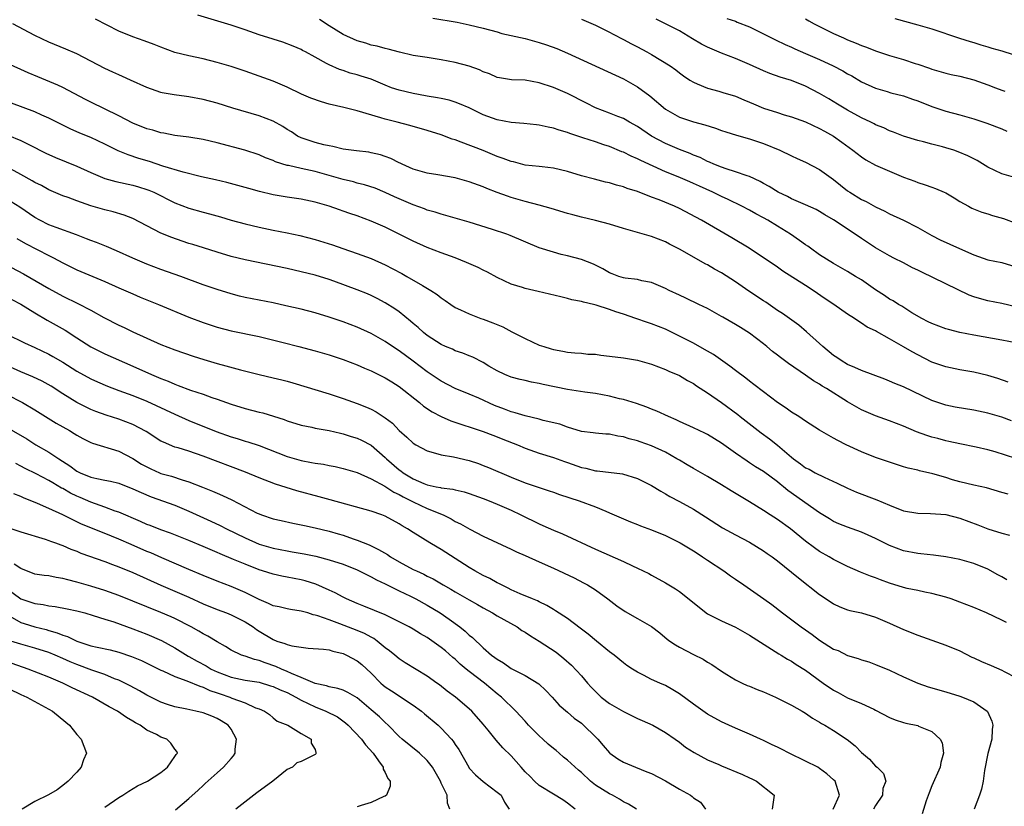
# Model space of a CAD drawing. Units: inches. Extents: x 2586000 to 2589000, y 1539000 to 1542000.
# Drawn here: x 2586409 to 2586549, y 1539623 to 1539736 of the extents above; entities that cross this region are included whole.
import ezdxf

# ---------------------------------------------------------------- set-up
doc = ezdxf.new("R2010")
doc.units = ezdxf.units.IN
doc.header["$MEASUREMENT"] = 0
doc.layers.add('LD25861539_2ft', color=9, linetype='Continuous')

msp = doc.modelspace()

# ---------------------------------------------------------------- linework, layer by layer
at = {"layer": 'LD25861539_2ft'}
for points, elevation in [([(2586551, 1539689.5), (2586549, 1539689.92), (2586545, 1539690.62), (2586543, 1539691), (2586541.4, 1539691.4), (2586541, 1539691.51), (2586539, 1539692.26), (2586538.52, 1539692.52), (2586537.57, 1539693), (2586536.18, 1539693.82), (2586534.73, 1539694.73), (2586534.27, 1539695), (2586533.5, 1539695.5), (2586533, 1539695.76), (2586532.27, 1539696.27), (2586531, 1539697.1), (2586529, 1539698.49), (2586528.14, 1539699), (2586527, 1539699.7), (2586525, 1539700.83), (2586523, 1539702.08), (2586521.69, 1539703), (2586521.3, 1539703.3), (2586521, 1539703.48), (2586520.12, 1539704.12), (2586518.84, 1539705), (2586517, 1539706.16), (2586515.63, 1539707), (2586515, 1539707.36), (2586513.92, 1539707.92), (2586513, 1539708.44), (2586511.92, 1539709), (2586509.95, 1539709.95), (2586509, 1539710.38), (2586507.75, 1539711), (2586505.85, 1539711.85), (2586505, 1539712.25), (2586504.46, 1539712.46), (2586502.82, 1539713.18), (2586501, 1539713.92), (2586497.5, 1539715.5), (2586497, 1539715.77), (2586496.13, 1539716.13), (2586495, 1539716.71), (2586494.78, 1539716.78), (2586493, 1539717.5), (2586492.23, 1539717.77), (2586491, 1539718.17), (2586489.23, 1539718.77), (2586487.37, 1539719.37), (2586487, 1539719.52), (2586485.85, 1539719.85), (2586485, 1539720.15), (2586484.27, 1539720.27), (2586483, 1539720.57), (2586482.6, 1539720.6), (2586480.79, 1539720.79), (2586479, 1539720.92), (2586477, 1539721.3), (2586475, 1539722.05), (2586473, 1539723.04), (2586471.62, 1539723.62), (2586471, 1539723.84), (2586470.11, 1539724.11), (2586469, 1539724.35), (2586468.48, 1539724.48), (2586467, 1539724.71), (2586466.76, 1539724.76), (2586465, 1539725.06), (2586463, 1539725.54), (2586461.91, 1539725.91), (2586461, 1539726.26), (2586459, 1539727.1), (2586457.56, 1539727.56), (2586457, 1539727.76), (2586455.99, 1539727.99), (2586455, 1539728.36), (2586454.49, 1539728.49), (2586453, 1539729.15), (2586452.63, 1539729.37), (2586451, 1539730.25), (2586449.65, 1539731), (2586449.22, 1539731.22), (2586449, 1539731.35), (2586447.85, 1539731.85), (2586446.39, 1539732.39), (2586445, 1539732.81), (2586443, 1539733.46), (2586441, 1539734.17), (2586439, 1539734.84), (2586434.27, 1539736.27)], 7624), ([(2586550.41, 1539678.41), (2586549, 1539678.92), (2586547, 1539679.51), (2586545, 1539679.91), (2586542.35, 1539680.35), (2586541, 1539680.64), (2586540.71, 1539680.71), (2586539, 1539681.31), (2586535, 1539683.23), (2586533.73, 1539683.73), (2586533, 1539684.07), (2586532.33, 1539684.33), (2586529, 1539685.59), (2586528.01, 1539685.99), (2586527, 1539686.45), (2586526.08, 1539687), (2586525.45, 1539687.45), (2586525, 1539687.73), (2586523.46, 1539689), (2586523, 1539689.43), (2586521.11, 1539691.11), (2586520.02, 1539692.02), (2586517.71, 1539693.71), (2586517, 1539694.15), (2586515.31, 1539695.31), (2586515, 1539695.49), (2586512.9, 1539696.9), (2586511, 1539698.23), (2586509, 1539699.51), (2586508.02, 1539700.02), (2586507, 1539700.63), (2586506.75, 1539700.75), (2586503, 1539702.9), (2586501.59, 1539703.59), (2586501, 1539703.91), (2586499, 1539704.7), (2586495, 1539705.85), (2586493, 1539706.45), (2586491, 1539706.96), (2586489, 1539707.42), (2586487.76, 1539707.76), (2586487, 1539707.98), (2586484.7, 1539708.7), (2586483, 1539709.17), (2586481, 1539709.68), (2586479, 1539710.25), (2586478.44, 1539710.44), (2586477, 1539710.96), (2586475.53, 1539711.53), (2586475, 1539711.75), (2586473, 1539712.48), (2586471, 1539713.04), (2586468.5, 1539713.5), (2586467, 1539713.71), (2586465, 1539714.27), (2586463.44, 1539715), (2586463.15, 1539715.15), (2586463, 1539715.2), (2586461.81, 1539715.81), (2586461, 1539716.1), (2586460.32, 1539716.32), (2586459, 1539716.64), (2586458.69, 1539716.69), (2586456.92, 1539716.92), (2586456.16, 1539717), (2586455, 1539717.16), (2586453.51, 1539717.51), (2586453, 1539717.6), (2586452.23, 1539717.77), (2586451, 1539718.1), (2586449, 1539718.76), (2586448.51, 1539719), (2586447.61, 1539719.61), (2586447, 1539719.95), (2586446.39, 1539720.39), (2586445, 1539721.11), (2586443, 1539721.88), (2586439.28, 1539723), (2586437, 1539723.7), (2586435, 1539724.23), (2586433, 1539724.62), (2586432.65, 1539724.65), (2586430.9, 1539724.9), (2586429.18, 1539725.19), (2586429, 1539725.23), (2586427, 1539725.93), (2586424.65, 1539727), (2586423.51, 1539727.51), (2586423, 1539727.72), (2586422.13, 1539728.13), (2586421, 1539728.64), (2586419, 1539729.7), (2586417, 1539730.73), (2586415.41, 1539731.41), (2586413, 1539732.41), (2586411, 1539733.36), (2586407.84, 1539735)], 7620), ([(2586549.93, 1539683.93), (2586548.43, 1539684.43), (2586547, 1539684.86), (2586545, 1539685.33), (2586543, 1539685.69), (2586541, 1539686.09), (2586539, 1539686.78), (2586537, 1539687.8), (2586536.23, 1539688.23), (2586535, 1539688.97), (2586533, 1539690.09), (2586531.12, 1539691.12), (2586531, 1539691.21), (2586529.78, 1539691.78), (2586529, 1539692.35), (2586528.58, 1539692.58), (2586527.98, 1539693), (2586527, 1539693.61), (2586525.05, 1539695), (2586523.82, 1539695.82), (2586522.1, 1539697), (2586521, 1539697.71), (2586517.75, 1539699.75), (2586517, 1539700.29), (2586512.94, 1539703), (2586510.49, 1539704.49), (2586506.15, 1539707), (2586503, 1539708.67), (2586502.31, 1539709), (2586500.1, 1539709.9), (2586499, 1539710.31), (2586497, 1539711.1), (2586495.55, 1539711.55), (2586495, 1539711.78), (2586494.02, 1539712.02), (2586493, 1539712.34), (2586492.45, 1539712.45), (2586490.86, 1539712.86), (2586489, 1539713.36), (2586487, 1539713.95), (2586485, 1539714.44), (2586483.39, 1539714.61), (2586483, 1539714.67), (2586481, 1539714.88), (2586479.31, 1539715.31), (2586479, 1539715.36), (2586477.82, 1539715.82), (2586477, 1539716.11), (2586475, 1539716.93), (2586471.85, 1539718.15), (2586471, 1539718.45), (2586470.58, 1539718.58), (2586469, 1539719.18), (2586467, 1539719.82), (2586464.51, 1539720.51), (2586462.7, 1539721), (2586461, 1539721.43), (2586460.37, 1539721.63), (2586457, 1539722.6), (2586455.08, 1539723.08), (2586453, 1539723.57), (2586451.89, 1539723.89), (2586450.4, 1539724.4), (2586449.07, 1539725), (2586447, 1539725.99), (2586445, 1539726.83), (2586443, 1539727.57), (2586441, 1539728.28), (2586439, 1539728.93), (2586437, 1539729.51), (2586435, 1539730), (2586433, 1539730.44), (2586431, 1539730.94), (2586429, 1539731.67), (2586428.05, 1539732.05), (2586426.59, 1539732.59), (2586425, 1539733.15), (2586423, 1539733.97), (2586419.68, 1539735.68)], 7622), ([(2586551, 1539694.65), (2586549, 1539695.15), (2586547, 1539695.53), (2586545.84, 1539695.84), (2586545, 1539696.1), (2586544.34, 1539696.34), (2586537.58, 1539699.58), (2586537, 1539699.89), (2586536.24, 1539700.24), (2586535, 1539700.94), (2586533.61, 1539701.61), (2586533, 1539701.92), (2586531, 1539703.08), (2586529.84, 1539703.84), (2586529, 1539704.42), (2586528.65, 1539704.65), (2586525, 1539707.07), (2586523.77, 1539707.77), (2586523, 1539708.25), (2586522.52, 1539708.52), (2586521, 1539709.2), (2586520.67, 1539709.33), (2586519, 1539710.07), (2586518.41, 1539710.41), (2586517.1, 1539711), (2586515.81, 1539711.81), (2586515, 1539712.24), (2586514.52, 1539712.52), (2586513, 1539713.23), (2586512.67, 1539713.33), (2586511, 1539713.93), (2586509.67, 1539714.33), (2586509, 1539714.57), (2586507.91, 1539715), (2586507.29, 1539715.29), (2586507, 1539715.39), (2586505.94, 1539715.94), (2586505, 1539716.3), (2586504.52, 1539716.52), (2586503, 1539717.1), (2586501.67, 1539717.67), (2586501, 1539717.94), (2586498.99, 1539719), (2586497, 1539720.35), (2586495.85, 1539721), (2586495, 1539721.5), (2586494.21, 1539721.79), (2586493, 1539722.27), (2586491, 1539723.02), (2586489.71, 1539723.71), (2586487, 1539725.09), (2586485, 1539725.95), (2586483, 1539726.62), (2586481, 1539726.97), (2586479.04, 1539727.04), (2586477.31, 1539727.31), (2586477, 1539727.37), (2586475.88, 1539727.88), (2586475, 1539728.18), (2586474.45, 1539728.45), (2586472.97, 1539728.97), (2586471, 1539729.51), (2586469, 1539729.9), (2586467, 1539730.2), (2586465, 1539730.52), (2586463.03, 1539730.97), (2586461.41, 1539731.41), (2586461, 1539731.49), (2586459.85, 1539731.85), (2586459, 1539731.98), (2586458.25, 1539732.25), (2586457, 1539732.58), (2586455, 1539733.51), (2586453, 1539734.73), (2586451.65, 1539735.65)], 7626), ([(2586467.8, 1539735.8), (2586471.26, 1539735.26), (2586473, 1539734.89), (2586475, 1539734.39), (2586477, 1539733.85), (2586477.65, 1539733.65), (2586481, 1539732.9), (2586483, 1539732.36), (2586484.03, 1539732.03), (2586485.49, 1539731.49), (2586487, 1539730.82), (2586495, 1539727.15), (2586497, 1539726.05), (2586498.75, 1539724.75), (2586501, 1539722.86), (2586503, 1539721.68), (2586505, 1539721.03), (2586506.63, 1539720.63), (2586508.14, 1539720.14), (2586509, 1539719.82), (2586509.62, 1539719.62), (2586511.13, 1539719.13), (2586513, 1539718.6), (2586515, 1539717.93), (2586517.33, 1539717), (2586519, 1539716.2), (2586519.8, 1539715.8), (2586521, 1539715.28), (2586523, 1539714.26), (2586525, 1539712.82), (2586527, 1539711.21), (2586527.32, 1539711), (2586529, 1539709.96), (2586529.67, 1539709.67), (2586531, 1539708.9), (2586532.31, 1539708.31), (2586533, 1539707.92), (2586535, 1539707), (2586537, 1539705.99), (2586539, 1539704.85), (2586540.22, 1539704.22), (2586541.59, 1539703.59), (2586542.99, 1539702.99), (2586545, 1539702.08), (2586547, 1539701.38), (2586549, 1539700.97), (2586551, 1539700.36)], 7628), ([(2586489, 1539735.7), (2586491, 1539734.81), (2586493, 1539733.84), (2586493.53, 1539733.53), (2586495, 1539732.79), (2586496.14, 1539732.14), (2586497, 1539731.71), (2586498.34, 1539731), (2586499, 1539730.62), (2586501.68, 1539729), (2586502.46, 1539728.46), (2586503, 1539728.02), (2586503.6, 1539727.6), (2586504.48, 1539727), (2586505, 1539726.68), (2586505.53, 1539726.47), (2586507, 1539725.84), (2586508.6, 1539725.4), (2586509.2, 1539725.2), (2586511, 1539724.68), (2586512.17, 1539724.17), (2586513, 1539723.85), (2586513.59, 1539723.59), (2586515, 1539723), (2586517, 1539722.35), (2586517.95, 1539722.05), (2586519, 1539721.76), (2586521, 1539721.05), (2586523, 1539720.09), (2586523.69, 1539719.69), (2586525, 1539718.97), (2586526.16, 1539718.16), (2586527.73, 1539717), (2586529, 1539716.03), (2586529.61, 1539715.61), (2586531, 1539714.88), (2586533, 1539714), (2586535, 1539713.17), (2586536.58, 1539712.58), (2586537, 1539712.4), (2586538.08, 1539712.07), (2586539, 1539711.72), (2586539.54, 1539711.54), (2586540.77, 1539711), (2586541, 1539710.89), (2586542.2, 1539710.2), (2586543, 1539709.7), (2586544.25, 1539709), (2586544.74, 1539708.74), (2586546.16, 1539708.16), (2586547, 1539707.92), (2586547.69, 1539707.69), (2586549.24, 1539707.24), (2586551, 1539706.59)], 7630), ([(2586551, 1539713.04), (2586549, 1539713.62), (2586547, 1539714.57), (2586545.5, 1539715.5), (2586544.18, 1539716.18), (2586542.78, 1539716.78), (2586542.14, 1539717), (2586541, 1539717.35), (2586540.52, 1539717.48), (2586539, 1539717.86), (2586537.81, 1539718.19), (2586537, 1539718.38), (2586535, 1539718.98), (2586533.56, 1539719.56), (2586533, 1539719.74), (2586532.18, 1539720.18), (2586531, 1539720.63), (2586530.77, 1539720.77), (2586530.32, 1539721), (2586529, 1539721.61), (2586527, 1539722.7), (2586526.49, 1539723), (2586525.57, 1539723.57), (2586524.3, 1539724.3), (2586523, 1539725.08), (2586521, 1539726.12), (2586519, 1539726.91), (2586517.39, 1539727.39), (2586515.91, 1539727.91), (2586515, 1539728.29), (2586513, 1539729.23), (2586511, 1539730.09), (2586509, 1539730.83), (2586507, 1539731.68), (2586506.13, 1539732.13), (2586504.86, 1539732.86), (2586503, 1539734.01), (2586499.68, 1539735.68)], 7632), ([(2586509.78, 1539735.78), (2586511, 1539735.38), (2586511.26, 1539735.26), (2586513, 1539734.59), (2586515, 1539733.61), (2586516.73, 1539732.73), (2586518.07, 1539732.07), (2586519, 1539731.67), (2586519.45, 1539731.45), (2586521, 1539730.79), (2586523, 1539729.91), (2586524.96, 1539729), (2586526.31, 1539728.31), (2586527, 1539727.89), (2586527.58, 1539727.58), (2586529, 1539726.76), (2586531, 1539725.82), (2586532.63, 1539725.37), (2586533.19, 1539725.19), (2586535, 1539724.73), (2586536.26, 1539724.26), (2586537, 1539724.01), (2586539, 1539723.23), (2586541, 1539722.57), (2586543, 1539722.04), (2586545, 1539721.46), (2586546.86, 1539720.86), (2586549, 1539720.06), (2586549.73, 1539719.73)], 7634), ([(2586521, 1539735.73), (2586521.45, 1539735.45), (2586522.25, 1539735), (2586523, 1539734.61), (2586525, 1539733.62), (2586526.39, 1539733), (2586527, 1539732.73), (2586528.24, 1539732.24), (2586529, 1539731.92), (2586529.69, 1539731.69), (2586531, 1539731.16), (2586533, 1539730.5), (2586535, 1539729.91), (2586536.62, 1539729.38), (2586537, 1539729.27), (2586538.69, 1539728.69), (2586539, 1539728.57), (2586541, 1539728), (2586541.8, 1539727.8), (2586543, 1539727.55), (2586545.01, 1539727.01), (2586547, 1539726.32), (2586548.13, 1539725.87), (2586549, 1539725.56), (2586549.43, 1539725.43)], 7636), ([(2586533.75, 1539735.75), (2586537, 1539734.86), (2586539, 1539734.28), (2586542.98, 1539732.98), (2586544.5, 1539732.5), (2586545, 1539732.37), (2586546.03, 1539732.03), (2586547, 1539731.75), (2586547.56, 1539731.55), (2586549, 1539731.14), (2586550.62, 1539730.62)], 7638), ([(2586551, 1539673.03), (2586548.04, 1539673.96), (2586547, 1539674.26), (2586545.35, 1539674.65), (2586543, 1539675.12), (2586541.47, 1539675.47), (2586541, 1539675.55), (2586539.87, 1539675.87), (2586539, 1539676.08), (2586538.31, 1539676.31), (2586536.84, 1539676.84), (2586535, 1539677.62), (2586533, 1539678.39), (2586531, 1539679.11), (2586529.67, 1539679.67), (2586529, 1539679.97), (2586528.33, 1539680.33), (2586527, 1539681.12), (2586523.97, 1539683), (2586523.36, 1539683.36), (2586523, 1539683.61), (2586522.11, 1539684.11), (2586521, 1539684.91), (2586518.57, 1539686.57), (2586518.01, 1539687), (2586517.42, 1539687.42), (2586517, 1539687.77), (2586516.3, 1539688.3), (2586515.46, 1539689), (2586515, 1539689.36), (2586513, 1539690.89), (2586511.69, 1539691.69), (2586511, 1539692.15), (2586509.18, 1539693.18), (2586509, 1539693.3), (2586507, 1539694.4), (2586505.78, 1539695), (2586503.9, 1539695.9), (2586503, 1539696.3), (2586501.52, 1539697), (2586501, 1539697.27), (2586499, 1539698.11), (2586497.62, 1539698.38), (2586497, 1539698.54), (2586495.24, 1539698.76), (2586495, 1539698.81), (2586494.35, 1539699), (2586493.38, 1539699.38), (2586493, 1539699.5), (2586492.07, 1539700.07), (2586490.72, 1539700.72), (2586489, 1539701.42), (2586487, 1539701.94), (2586486.14, 1539702.14), (2586485, 1539702.44), (2586483, 1539703.09), (2586478.82, 1539704.82), (2586478.34, 1539705), (2586476.3, 1539705.7), (2586473, 1539706.73), (2586469.68, 1539707.68), (2586469, 1539707.85), (2586468.15, 1539708.15), (2586467, 1539708.45), (2586466.62, 1539708.62), (2586465, 1539709.19), (2586462.33, 1539710.33), (2586461, 1539710.96), (2586459.56, 1539711.56), (2586458.07, 1539712.07), (2586457, 1539712.31), (2586456.47, 1539712.47), (2586455, 1539712.81), (2586453, 1539713.4), (2586451, 1539713.95), (2586449, 1539714.37), (2586447.21, 1539714.79), (2586447, 1539714.82), (2586445.35, 1539715.35), (2586445, 1539715.52), (2586443.92, 1539715.92), (2586443, 1539716.33), (2586440.98, 1539716.98), (2586437, 1539718.03), (2586435, 1539718.5), (2586433, 1539718.84), (2586431, 1539719.11), (2586429.43, 1539719.43), (2586429, 1539719.48), (2586427.83, 1539719.83), (2586427, 1539720.04), (2586425, 1539720.86), (2586423, 1539721.9), (2586419, 1539723.85), (2586418.24, 1539724.24), (2586415, 1539725.95), (2586414.28, 1539726.28), (2586411.44, 1539727.44), (2586410.04, 1539728.04), (2586407, 1539729.4)], 7618), ([(2586549.92, 1539667.92), (2586549, 1539668.2), (2586546.83, 1539668.83), (2586545, 1539669.22), (2586543, 1539669.71), (2586541.99, 1539669.99), (2586541, 1539670.31), (2586539.16, 1539670.84), (2586537.27, 1539671.27), (2586537, 1539671.35), (2586535.65, 1539671.65), (2586535, 1539671.86), (2586534.12, 1539672.12), (2586531, 1539673.17), (2586529, 1539673.97), (2586526.79, 1539675), (2586525.59, 1539675.59), (2586525, 1539675.94), (2586524.3, 1539676.3), (2586523, 1539677.08), (2586521, 1539678.34), (2586520.03, 1539679), (2586519, 1539679.64), (2586518.21, 1539680.21), (2586517, 1539681.03), (2586515, 1539682.52), (2586513.6, 1539683.6), (2586513, 1539684.04), (2586512.46, 1539684.46), (2586511, 1539685.57), (2586510.2, 1539686.2), (2586507.84, 1539687.84), (2586506.58, 1539688.58), (2586505, 1539689.47), (2586503, 1539690.49), (2586501, 1539691.45), (2586499, 1539692.25), (2586498.42, 1539692.42), (2586496.79, 1539693), (2586495, 1539693.59), (2586493.92, 1539693.92), (2586493, 1539694.26), (2586491.1, 1539694.9), (2586490.72, 1539695), (2586489.3, 1539695.3), (2586489, 1539695.43), (2586487.66, 1539695.66), (2586487, 1539695.85), (2586486.06, 1539696.06), (2586482.85, 1539696.85), (2586481, 1539697.28), (2586480.58, 1539697.42), (2586479, 1539697.9), (2586477, 1539698.82), (2586475.61, 1539699.61), (2586475, 1539699.89), (2586474.28, 1539700.28), (2586472.61, 1539701), (2586471, 1539701.62), (2586469, 1539702.35), (2586467, 1539703.11), (2586465, 1539704), (2586463, 1539705.04), (2586461, 1539706.02), (2586459, 1539706.86), (2586457, 1539707.62), (2586455.96, 1539707.96), (2586455, 1539708.32), (2586454.48, 1539708.48), (2586453.01, 1539709), (2586451, 1539709.58), (2586449, 1539710.01), (2586447, 1539710.3), (2586445, 1539710.63), (2586443.07, 1539711.08), (2586441.52, 1539711.52), (2586439.98, 1539711.98), (2586438.41, 1539712.41), (2586436.79, 1539712.79), (2586434.79, 1539713.21), (2586432.16, 1539713.84), (2586429.28, 1539714.72), (2586427.36, 1539715.36), (2586425.82, 1539715.82), (2586424.31, 1539716.31), (2586422.91, 1539716.91), (2586421.57, 1539717.57), (2586421, 1539717.87), (2586419, 1539718.8), (2586417.43, 1539719.43), (2586416.04, 1539720.04), (2586415, 1539720.55), (2586413, 1539721.58), (2586412.01, 1539721.99), (2586411, 1539722.45), (2586407.68, 1539723.68)], 7616), ([(2586407.16, 1539719.16), (2586409, 1539718.39), (2586410.26, 1539717.74), (2586412.58, 1539716.58), (2586413.94, 1539715.94), (2586417, 1539714.7), (2586419, 1539713.81), (2586420.97, 1539712.97), (2586422.54, 1539712.54), (2586425, 1539712.02), (2586425.79, 1539711.79), (2586427, 1539711.4), (2586427.29, 1539711.29), (2586427.97, 1539711), (2586431, 1539709.51), (2586433, 1539708.72), (2586435, 1539708.15), (2586435.92, 1539707.92), (2586437.49, 1539707.49), (2586439.03, 1539707.03), (2586441, 1539706.47), (2586443, 1539706), (2586445, 1539705.58), (2586447, 1539705.2), (2586448.82, 1539704.82), (2586451, 1539704.25), (2586453.48, 1539703.48), (2586454.98, 1539702.98), (2586457, 1539702.28), (2586459, 1539701.53), (2586461, 1539700.65), (2586462.09, 1539700.09), (2586463.4, 1539699.4), (2586464.11, 1539699), (2586466.32, 1539697.68), (2586467.51, 1539697), (2586468.43, 1539696.43), (2586469, 1539695.94), (2586469.58, 1539695.58), (2586470.37, 1539695), (2586471, 1539694.58), (2586471.76, 1539694.24), (2586473, 1539693.64), (2586474.65, 1539693), (2586475, 1539692.88), (2586476.38, 1539692.38), (2586477.79, 1539691.79), (2586479.1, 1539691.1), (2586479.28, 1539691), (2586481, 1539690.12), (2586483, 1539689.21), (2586483.63, 1539689), (2586484.69, 1539688.69), (2586485, 1539688.57), (2586486.35, 1539688.35), (2586487, 1539688.17), (2586488.08, 1539688.08), (2586489, 1539688.03), (2586489.92, 1539687.92), (2586491, 1539687.89), (2586491.78, 1539687.78), (2586493, 1539687.64), (2586495, 1539687.37), (2586497, 1539687.05), (2586499, 1539686.49), (2586501, 1539685.74), (2586501.5, 1539685.5), (2586503, 1539684.87), (2586504.17, 1539684.17), (2586505, 1539683.7), (2586505.41, 1539683.41), (2586507, 1539682.39), (2586508.99, 1539681.01), (2586511.31, 1539679.31), (2586511.68, 1539679), (2586514.67, 1539676.67), (2586515.85, 1539675.85), (2586517, 1539674.95), (2586519, 1539673.23), (2586519.28, 1539673), (2586520.28, 1539672.28), (2586521, 1539671.72), (2586521.49, 1539671.49), (2586522.38, 1539671), (2586523.63, 1539670.37), (2586525.52, 1539669.52), (2586527, 1539668.8), (2586528.25, 1539668.25), (2586531.15, 1539667.15), (2586533, 1539666.36), (2586535, 1539665.58), (2586537, 1539665.22), (2586538.81, 1539665.19), (2586541, 1539665.02), (2586543, 1539664.53), (2586545.59, 1539663.59), (2586547.01, 1539662.99), (2586549, 1539662.36), (2586550.1, 1539662.1)], 7614), ([(2586549.72, 1539655.72), (2586549, 1539656.14), (2586548.44, 1539656.44), (2586547, 1539657.27), (2586545, 1539658.07), (2586543, 1539658.63), (2586541, 1539659.02), (2586539.25, 1539659.25), (2586537.45, 1539659.45), (2586537, 1539659.48), (2586535, 1539659.87), (2586533, 1539660.62), (2586531, 1539661.61), (2586529.92, 1539662.08), (2586529, 1539662.5), (2586527, 1539663.22), (2586525.73, 1539663.73), (2586525, 1539664.06), (2586524.4, 1539664.41), (2586523, 1539665.29), (2586518.48, 1539668.48), (2586517.84, 1539669), (2586517.36, 1539669.36), (2586517, 1539669.68), (2586515, 1539671.16), (2586513.86, 1539671.86), (2586513, 1539672.43), (2586512.65, 1539672.65), (2586511, 1539673.78), (2586509, 1539675.21), (2586507, 1539676.43), (2586506.62, 1539676.62), (2586505, 1539677.39), (2586503, 1539678.29), (2586502.53, 1539678.53), (2586501.43, 1539679), (2586499.79, 1539679.79), (2586499, 1539680.08), (2586498.36, 1539680.36), (2586496.85, 1539680.85), (2586495, 1539681.43), (2586494.44, 1539681.56), (2586493, 1539681.94), (2586491, 1539682.31), (2586489.49, 1539682.51), (2586487, 1539682.89), (2586483.56, 1539683.56), (2586483, 1539683.73), (2586481.9, 1539683.9), (2586481, 1539684.13), (2586480.29, 1539684.29), (2586479, 1539684.62), (2586478.07, 1539685), (2586477, 1539685.51), (2586475.79, 1539686.21), (2586475, 1539686.7), (2586473.49, 1539687.49), (2586473, 1539687.66), (2586472.07, 1539688.07), (2586471, 1539688.4), (2586470.6, 1539688.6), (2586469.62, 1539689), (2586469, 1539689.28), (2586467, 1539690.58), (2586466.45, 1539691), (2586465.7, 1539691.7), (2586465, 1539692.28), (2586464.62, 1539692.62), (2586463, 1539693.93), (2586462.38, 1539694.38), (2586461, 1539695.25), (2586459.86, 1539695.86), (2586459, 1539696.28), (2586458.49, 1539696.49), (2586457, 1539697.1), (2586453.69, 1539698.31), (2586453, 1539698.55), (2586451, 1539699.17), (2586449, 1539699.66), (2586447, 1539700.1), (2586441, 1539701.36), (2586439, 1539701.85), (2586437, 1539702.44), (2586435.07, 1539703.07), (2586433.55, 1539703.55), (2586433, 1539703.7), (2586432.02, 1539704.02), (2586430.54, 1539704.54), (2586429, 1539705.18), (2586427, 1539706.19), (2586425, 1539707.24), (2586423.74, 1539707.74), (2586422.2, 1539708.2), (2586421, 1539708.48), (2586419, 1539709.05), (2586417, 1539709.76), (2586415.77, 1539710.23), (2586415, 1539710.5), (2586413, 1539711.35), (2586411.94, 1539711.94), (2586411, 1539712.41), (2586410.64, 1539712.64), (2586409, 1539713.55), (2586407, 1539714.61)], 7612), ([(2586549.66, 1539649.66), (2586549, 1539649.98), (2586546.8, 1539651), (2586545, 1539651.77), (2586543, 1539652.55), (2586541.76, 1539653), (2586541, 1539653.25), (2586539, 1539653.8), (2586538.03, 1539653.97), (2586537, 1539654.2), (2586535.49, 1539654.51), (2586535, 1539654.63), (2586533, 1539655.26), (2586531.71, 1539655.71), (2586531, 1539656.01), (2586530.25, 1539656.25), (2586528.83, 1539656.83), (2586527, 1539657.65), (2586525, 1539658.62), (2586524.36, 1539659), (2586523, 1539659.76), (2586522.27, 1539660.27), (2586521, 1539661.25), (2586518.83, 1539663), (2586517, 1539664.32), (2586515.93, 1539665), (2586515, 1539665.62), (2586513, 1539666.85), (2586510.4, 1539668.4), (2586509, 1539669.27), (2586507, 1539670.46), (2586505, 1539671.59), (2586504.12, 1539672.12), (2586503, 1539672.77), (2586502.64, 1539673), (2586501, 1539673.93), (2586499, 1539674.85), (2586497.39, 1539675.39), (2586497, 1539675.54), (2586495.83, 1539675.83), (2586495, 1539676.11), (2586494.21, 1539676.21), (2586493, 1539676.49), (2586492.51, 1539676.51), (2586491, 1539676.64), (2586490.7, 1539676.7), (2586489, 1539676.89), (2586487, 1539677.49), (2586485.91, 1539677.91), (2586483.53, 1539678.47), (2586483, 1539678.63), (2586481, 1539679.09), (2586479.55, 1539679.55), (2586479, 1539679.67), (2586478.05, 1539680.05), (2586476.6, 1539680.6), (2586474.39, 1539681.61), (2586473, 1539682.2), (2586471, 1539682.99), (2586469, 1539684.05), (2586468.44, 1539684.44), (2586467, 1539685.4), (2586465, 1539686.91), (2586463, 1539688.37), (2586462.03, 1539689), (2586461, 1539689.71), (2586459, 1539690.84), (2586457, 1539691.75), (2586455, 1539692.51), (2586453, 1539693.2), (2586451, 1539693.81), (2586449, 1539694.32), (2586446.82, 1539694.82), (2586445, 1539695.21), (2586441, 1539696), (2586440.19, 1539696.19), (2586439, 1539696.5), (2586437, 1539697.11), (2586435, 1539697.81), (2586431.84, 1539699), (2586429, 1539700), (2586427, 1539700.75), (2586425, 1539701.61), (2586422.66, 1539702.66), (2586421.25, 1539703.25), (2586419.82, 1539703.82), (2586419, 1539704.11), (2586418.37, 1539704.37), (2586416.93, 1539704.93), (2586414.04, 1539705.96), (2586413, 1539706.36), (2586411.69, 1539707), (2586411, 1539707.38), (2586408.85, 1539708.85), (2586407, 1539710.02)], 7610), ([(2586408.43, 1539704.42), (2586409.68, 1539703.68), (2586413, 1539701.96), (2586413.65, 1539701.65), (2586415, 1539700.91), (2586417, 1539699.92), (2586421, 1539698.26), (2586423, 1539697.36), (2586425, 1539696.49), (2586426.05, 1539696.05), (2586428.67, 1539695), (2586433, 1539693.18), (2586435, 1539692.41), (2586437, 1539691.75), (2586439, 1539691.23), (2586443, 1539690.41), (2586446.42, 1539689.58), (2586448.68, 1539689), (2586451, 1539688.37), (2586453, 1539687.79), (2586455, 1539687.14), (2586457, 1539686.37), (2586458.07, 1539685.93), (2586459, 1539685.53), (2586461, 1539684.54), (2586461.94, 1539683.94), (2586463, 1539683.28), (2586465.91, 1539681), (2586466.49, 1539680.49), (2586467.69, 1539679.69), (2586469, 1539679), (2586470.38, 1539678.38), (2586475, 1539676.87), (2586476.35, 1539676.35), (2586477, 1539676.12), (2586477.79, 1539675.79), (2586479.87, 1539675), (2586481, 1539674.52), (2586483, 1539673.81), (2586485, 1539673.17), (2586486.59, 1539672.59), (2586487, 1539672.46), (2586489, 1539671.76), (2586489.63, 1539671.63), (2586491, 1539671.28), (2586491.27, 1539671.27), (2586494.85, 1539670.85), (2586497, 1539670.19), (2586499, 1539669.18), (2586500.35, 1539668.35), (2586501, 1539668.01), (2586501.62, 1539667.62), (2586503, 1539666.9), (2586505, 1539665.79), (2586506.73, 1539664.73), (2586509.16, 1539663.16), (2586511, 1539662.14), (2586513, 1539661.1), (2586515, 1539659.87), (2586515.5, 1539659.5), (2586516.25, 1539659), (2586517, 1539658.44), (2586519, 1539656.84), (2586519.99, 1539655.99), (2586523, 1539653.63), (2586523.96, 1539653), (2586525, 1539652.28), (2586525.87, 1539651.87), (2586527, 1539651.44), (2586527.34, 1539651.34), (2586529, 1539651.02), (2586531, 1539650.41), (2586533, 1539649.55), (2586535, 1539648.65), (2586537, 1539647.83), (2586541, 1539646.4), (2586543, 1539645.58), (2586544.72, 1539644.72), (2586545, 1539644.61), (2586546.09, 1539644.09), (2586547.51, 1539643.51), (2586549, 1539642.86), (2586549.35, 1539642.65), (2586551, 1539641.79)], 7608), ([(2586406.76, 1539700.76), (2586409.37, 1539699.37), (2586413, 1539697.28), (2586415, 1539696.17), (2586417.13, 1539695.13), (2586419, 1539694.17), (2586420.85, 1539693.15), (2586423, 1539692.05), (2586423.73, 1539691.73), (2586425, 1539691.1), (2586429, 1539689.3), (2586431, 1539688.51), (2586433.61, 1539687.61), (2586435.13, 1539687.13), (2586437, 1539686.59), (2586438.25, 1539686.25), (2586440.35, 1539685.65), (2586443, 1539684.99), (2586445, 1539684.55), (2586446.25, 1539684.25), (2586447, 1539684.06), (2586447.83, 1539683.83), (2586453, 1539682.23), (2586455, 1539681.57), (2586457, 1539680.86), (2586458.35, 1539680.35), (2586459, 1539680.04), (2586459.7, 1539679.7), (2586461, 1539678.84), (2586462.05, 1539678.05), (2586463, 1539677.04), (2586464.09, 1539676.09), (2586465, 1539675.21), (2586465.36, 1539675), (2586467, 1539674.12), (2586468.19, 1539673.81), (2586469, 1539673.54), (2586470.75, 1539673.25), (2586473, 1539672.73), (2586474.3, 1539672.3), (2586475, 1539672.05), (2586475.75, 1539671.75), (2586479, 1539670.37), (2586481, 1539669.57), (2586483, 1539668.87), (2586484.42, 1539668.42), (2586485, 1539668.21), (2586485.9, 1539667.9), (2586488.69, 1539667), (2586491, 1539666.14), (2586492.5, 1539665.5), (2586493, 1539665.3), (2586496.01, 1539664.01), (2586497, 1539663.63), (2586497.44, 1539663.44), (2586499, 1539662.86), (2586501, 1539662.04), (2586503, 1539661.07), (2586503.12, 1539661), (2586504.28, 1539660.28), (2586505, 1539659.86), (2586505.51, 1539659.51), (2586506.31, 1539659), (2586507, 1539658.53), (2586509.35, 1539657), (2586510.3, 1539656.3), (2586511, 1539655.84), (2586512.17, 1539655), (2586515.02, 1539653), (2586516.2, 1539652.2), (2586517.71, 1539651), (2586520.37, 1539649), (2586521, 1539648.58), (2586521.92, 1539647.92), (2586523, 1539647.1), (2586525, 1539645.85), (2586525.63, 1539645.63), (2586527, 1539644.93), (2586528.5, 1539644.5), (2586529, 1539644.3), (2586530.01, 1539644.01), (2586531, 1539643.66), (2586533, 1539642.86), (2586535, 1539641.91), (2586537, 1539641), (2586538.48, 1539640.48), (2586541, 1539639.76), (2586543, 1539639.14), (2586543.39, 1539639), (2586545, 1539638.33), (2586546.92, 1539637), (2586546.96, 1539636.96), (2586547.59, 1539635.59), (2586547.73, 1539635), (2586547.64, 1539634.36), (2586547.57, 1539633), (2586547, 1539630.96), (2586546.52, 1539628.52), (2586546.34, 1539627), (2586546.12, 1539625.88), (2586545.84, 1539625), (2586545.08, 1539623)], 7606), ([(2586407.72, 1539695.72), (2586409, 1539695.06), (2586411, 1539693.8), (2586412.75, 1539692.75), (2586415.32, 1539691.32), (2586417, 1539690.25), (2586419, 1539688.94), (2586421, 1539687.96), (2586425, 1539686.2), (2586427.67, 1539685), (2586429, 1539684.43), (2586430.04, 1539684.04), (2586431, 1539683.61), (2586431.46, 1539683.46), (2586433.22, 1539682.78), (2586435, 1539682.19), (2586436.27, 1539681.73), (2586437, 1539681.49), (2586439, 1539680.78), (2586441, 1539680.15), (2586443, 1539679.65), (2586443.53, 1539679.53), (2586445.08, 1539679.08), (2586446.59, 1539678.59), (2586447, 1539678.41), (2586449, 1539677.77), (2586450.52, 1539677.48), (2586451, 1539677.36), (2586452.99, 1539677.01), (2586454.62, 1539676.62), (2586455, 1539676.55), (2586456.17, 1539676.17), (2586457, 1539675.93), (2586457.64, 1539675.64), (2586459, 1539674.92), (2586461, 1539673.18), (2586461.17, 1539673), (2586463, 1539671.42), (2586463.25, 1539671.25), (2586463.56, 1539671), (2586465, 1539670.14), (2586466.53, 1539669.47), (2586467, 1539669.29), (2586468.3, 1539669), (2586468.89, 1539668.89), (2586469, 1539668.85), (2586470.64, 1539668.64), (2586471, 1539668.54), (2586472.26, 1539668.26), (2586473, 1539668.02), (2586475, 1539667.34), (2586475.86, 1539667), (2586477, 1539666.53), (2586479, 1539665.64), (2586480.37, 1539665), (2586483, 1539663.7), (2586483.49, 1539663.49), (2586485, 1539662.82), (2586486.3, 1539662.3), (2586491, 1539660.12), (2586495, 1539658.34), (2586496.29, 1539657.71), (2586497, 1539657.4), (2586497.84, 1539657), (2586498.61, 1539656.61), (2586499, 1539656.38), (2586501, 1539655.32), (2586502.45, 1539654.45), (2586503, 1539654.08), (2586505.81, 1539651.81), (2586506.83, 1539651), (2586507, 1539650.89), (2586509, 1539649.88), (2586510.99, 1539648.99), (2586513, 1539647.85), (2586513.5, 1539647.5), (2586516.15, 1539645.85), (2586517.18, 1539645.18), (2586517.5, 1539645), (2586518.42, 1539644.42), (2586519, 1539644.11), (2586519.67, 1539643.67), (2586521, 1539642.85), (2586523.52, 1539641), (2586525, 1539640.01), (2586525.66, 1539639.66), (2586527, 1539638.9), (2586529, 1539638.07), (2586530.73, 1539637.27), (2586531, 1539637.16), (2586533, 1539636.11), (2586533.78, 1539635.78), (2586535, 1539635.38), (2586535.3, 1539635.3), (2586537, 1539634.94), (2586537.12, 1539634.88), (2586539, 1539634.1), (2586540.23, 1539633), (2586540.48, 1539632.48), (2586540.69, 1539631), (2586540.3, 1539629.7), (2586540.2, 1539629), (2586539, 1539626.33), (2586538.63, 1539625.37), (2586538.21, 1539624.21), (2586537.65, 1539622.35)], 7604), ([(2586407, 1539690.74), (2586409.51, 1539689.51), (2586411, 1539688.84), (2586413, 1539687.91), (2586413.59, 1539687.59), (2586415, 1539686.75), (2586417, 1539685.48), (2586419, 1539684.38), (2586419.95, 1539683.95), (2586421.35, 1539683.35), (2586423, 1539682.73), (2586425, 1539682.01), (2586427, 1539681.2), (2586431, 1539679.33), (2586433, 1539678.47), (2586436.9, 1539676.9), (2586439, 1539676.13), (2586439.88, 1539675.88), (2586441, 1539675.51), (2586441.4, 1539675.4), (2586443, 1539674.87), (2586447, 1539673.3), (2586449, 1539672.72), (2586450.47, 1539672.47), (2586451, 1539672.35), (2586452.2, 1539672.2), (2586453, 1539672.03), (2586453.87, 1539671.87), (2586455, 1539671.62), (2586457, 1539671.05), (2586459, 1539670.14), (2586460.94, 1539669.06), (2586462.22, 1539668.22), (2586463, 1539667.89), (2586463.56, 1539667.56), (2586464.7, 1539667), (2586465, 1539666.83), (2586467, 1539665.92), (2586469.29, 1539665), (2586470.42, 1539664.42), (2586471, 1539664.06), (2586471.73, 1539663.73), (2586473.06, 1539662.94), (2586475, 1539661.96), (2586479, 1539660.09), (2586479.72, 1539659.72), (2586481, 1539659.18), (2586483, 1539658.31), (2586485, 1539657.41), (2586487.99, 1539655.99), (2586489.31, 1539655.31), (2586489.89, 1539655), (2586491, 1539654.29), (2586492.8, 1539653), (2586494.04, 1539652.04), (2586495.23, 1539651.23), (2586497, 1539650.23), (2586499, 1539649.05), (2586500.18, 1539648.18), (2586501.26, 1539647.26), (2586501.62, 1539647), (2586502.45, 1539646.45), (2586503, 1539646.12), (2586505, 1539645.07), (2586506.4, 1539644.4), (2586507, 1539644), (2586507.63, 1539643.63), (2586509, 1539642.69), (2586509.76, 1539642.24), (2586511, 1539641.47), (2586511.96, 1539641), (2586512.68, 1539640.68), (2586513, 1539640.57), (2586514.11, 1539640.11), (2586515, 1539639.77), (2586516.73, 1539639), (2586519, 1539637.83), (2586520.52, 1539637), (2586521, 1539636.71), (2586521.99, 1539635.99), (2586523, 1539635.45), (2586523.26, 1539635.26), (2586523.75, 1539635), (2586525, 1539634.23), (2586526.96, 1539632.96), (2586528.07, 1539632.07), (2586529, 1539631.09), (2586530.13, 1539630.13), (2586531, 1539629.15), (2586531.21, 1539629), (2586532.12, 1539628.12), (2586532.46, 1539627), (2586532.03, 1539625.97), (2586531.98, 1539625), (2586531, 1539623.55), (2586530.71, 1539623)], 7602), ([(2586524.95, 1539623), (2586525.82, 1539625), (2586525.2, 1539627), (2586525, 1539627.22), (2586524.05, 1539628.05), (2586523, 1539628.84), (2586522.75, 1539629), (2586521, 1539629.89), (2586518.68, 1539631), (2586517.56, 1539631.56), (2586517, 1539631.87), (2586516.21, 1539632.21), (2586515, 1539632.82), (2586514.56, 1539633), (2586513, 1539633.71), (2586511, 1539634.56), (2586510.06, 1539635), (2586509, 1539635.47), (2586507, 1539636.59), (2586505, 1539637.98), (2586503, 1539639.47), (2586502.05, 1539640.05), (2586501, 1539640.65), (2586500.18, 1539641), (2586499, 1539641.53), (2586497.85, 1539642.15), (2586497, 1539642.54), (2586496.3, 1539643), (2586495.5, 1539643.5), (2586495, 1539643.87), (2586493.67, 1539645), (2586493, 1539645.47), (2586491.17, 1539647), (2586489.98, 1539647.98), (2586488.85, 1539648.85), (2586487, 1539650.21), (2586485.32, 1539651.32), (2586485, 1539651.51), (2586484.08, 1539652.08), (2586483, 1539652.57), (2586482.73, 1539652.73), (2586482.03, 1539653), (2586480.26, 1539653.74), (2586479, 1539654.31), (2586478.56, 1539654.56), (2586477.6, 1539655), (2586477.22, 1539655.22), (2586477, 1539655.31), (2586475.93, 1539655.93), (2586475, 1539656.36), (2586473.8, 1539657), (2586473, 1539657.47), (2586469, 1539660.07), (2586468.4, 1539660.4), (2586467.37, 1539661), (2586465, 1539662.46), (2586464.21, 1539663), (2586463.42, 1539663.42), (2586463, 1539663.72), (2586461, 1539664.82), (2586460.52, 1539665), (2586459, 1539665.51), (2586453.15, 1539667.15), (2586451.58, 1539667.58), (2586448.41, 1539668.41), (2586446.87, 1539668.87), (2586445.35, 1539669.35), (2586443, 1539670.25), (2586441.06, 1539671.06), (2586435, 1539673.38), (2586433, 1539674.05), (2586431.47, 1539674.53), (2586431, 1539674.66), (2586429.34, 1539675.34), (2586429, 1539675.52), (2586426.89, 1539676.89), (2586425, 1539677.89), (2586423, 1539678.64), (2586421.19, 1539679.19), (2586419.72, 1539679.72), (2586419, 1539680.01), (2586418.33, 1539680.33), (2586417, 1539681), (2586415, 1539682.23), (2586413.32, 1539683.32), (2586412.04, 1539684.04), (2586410.69, 1539684.69), (2586409, 1539685.39), (2586407, 1539686.3)], 7600), ([(2586407, 1539682.16), (2586409.24, 1539681), (2586411, 1539679.97), (2586414.06, 1539678.06), (2586415.93, 1539677), (2586416.6, 1539676.6), (2586417, 1539676.34), (2586417.87, 1539675.87), (2586419, 1539675.3), (2586419.21, 1539675.21), (2586423, 1539674.07), (2586425, 1539673.01), (2586426.24, 1539672.24), (2586427, 1539671.82), (2586427.55, 1539671.55), (2586428.78, 1539671), (2586429, 1539670.91), (2586430.49, 1539670.49), (2586432.02, 1539669.98), (2586433, 1539669.71), (2586434.95, 1539668.95), (2586436.37, 1539668.37), (2586437, 1539668.07), (2586437.76, 1539667.76), (2586439.11, 1539667.11), (2586442.75, 1539665.25), (2586443, 1539665.13), (2586443.34, 1539665), (2586445, 1539664.44), (2586446.17, 1539664.17), (2586447.81, 1539663.81), (2586449, 1539663.59), (2586449.48, 1539663.48), (2586451, 1539663.15), (2586453, 1539662.66), (2586454.3, 1539662.3), (2586455, 1539662.08), (2586456.42, 1539661.58), (2586457, 1539661.4), (2586458.72, 1539660.72), (2586460.07, 1539660.07), (2586461.32, 1539659.32), (2586461.77, 1539659), (2586463, 1539658.29), (2586465, 1539657.22), (2586465.45, 1539657), (2586466.52, 1539656.52), (2586467, 1539656.27), (2586467.86, 1539655.86), (2586469.3, 1539655), (2586470.38, 1539654.38), (2586471, 1539654), (2586473, 1539652.86), (2586474.2, 1539652.2), (2586475, 1539651.73), (2586476.33, 1539651), (2586477, 1539650.58), (2586479.83, 1539649), (2586480.52, 1539648.52), (2586481, 1539648.25), (2586481.74, 1539647.74), (2586483, 1539646.96), (2586485.39, 1539645.39), (2586486.51, 1539644.51), (2586487.58, 1539643.58), (2586489, 1539642.02), (2586489.87, 1539641), (2586490.4, 1539640.4), (2586491, 1539639.78), (2586491.85, 1539639), (2586493, 1539638.11), (2586495, 1539636.95), (2586497, 1539635.95), (2586497.68, 1539635.68), (2586499.2, 1539635), (2586501, 1539633.95), (2586502.39, 1539633), (2586503, 1539632.56), (2586503.87, 1539631.87), (2586505.09, 1539631.09), (2586507, 1539630.06), (2586508.61, 1539629.39), (2586509, 1539629.21), (2586511.98, 1539627.98), (2586513, 1539627.49), (2586513.35, 1539627.35), (2586514.02, 1539627), (2586516.5, 1539625), (2586516.21, 1539623)], 7598), ([(2586406.04, 1539678.04), (2586409.84, 1539675.84), (2586411.16, 1539675), (2586413, 1539673.95), (2586414.43, 1539673), (2586416, 1539672), (2586417, 1539671.22), (2586417.45, 1539671), (2586419, 1539670.38), (2586419.83, 1539670.17), (2586421, 1539669.96), (2586421.8, 1539669.8), (2586423, 1539669.49), (2586425, 1539668.7), (2586426.16, 1539668.16), (2586427.58, 1539667.58), (2586431, 1539666.36), (2586433, 1539665.53), (2586436.11, 1539664.11), (2586437.47, 1539663.47), (2586438.36, 1539663), (2586441, 1539661.71), (2586443, 1539660.83), (2586445, 1539660.23), (2586447, 1539659.84), (2586447.74, 1539659.74), (2586449.45, 1539659.45), (2586451.1, 1539659.1), (2586453, 1539658.6), (2586455, 1539657.94), (2586457, 1539657.14), (2586457.3, 1539657), (2586458.42, 1539656.42), (2586459, 1539656.15), (2586459.74, 1539655.74), (2586461, 1539655.16), (2586462.42, 1539654.42), (2586463, 1539654.17), (2586464.62, 1539653.38), (2586465.36, 1539653), (2586467, 1539652.1), (2586468.84, 1539651), (2586470.13, 1539650.13), (2586471.66, 1539649), (2586472.42, 1539648.42), (2586473, 1539647.85), (2586473.48, 1539647.48), (2586475, 1539646.03), (2586476.19, 1539645), (2586476.67, 1539644.67), (2586477, 1539644.39), (2586477.9, 1539643.9), (2586479, 1539643.07), (2586481, 1539642.07), (2586482.91, 1539640.91), (2586483.95, 1539639.95), (2586484.83, 1539639), (2586485.84, 1539637.84), (2586487, 1539636.86), (2586487.98, 1539635.98), (2586489, 1539635.27), (2586489.14, 1539635.14), (2586489.31, 1539635), (2586491, 1539633.34), (2586491.33, 1539633), (2586492.11, 1539632.11), (2586493, 1539631.06), (2586493.07, 1539631), (2586494.19, 1539630.19), (2586495, 1539629.71), (2586496.71, 1539629), (2586498.36, 1539628.36), (2586499, 1539628.09), (2586501, 1539627.04), (2586503, 1539625.89), (2586504.58, 1539625), (2586504.83, 1539624.83), (2586505, 1539624.66), (2586506, 1539624), (2586506.74, 1539623)], 7596), ([(2586496.88, 1539623), (2586495.72, 1539623.72), (2586495, 1539624.08), (2586494.44, 1539624.44), (2586493.44, 1539625), (2586493, 1539625.2), (2586491, 1539626.45), (2586490.31, 1539627), (2586489, 1539628.23), (2586488.57, 1539628.57), (2586487, 1539630.03), (2586486.45, 1539630.45), (2586485.85, 1539631), (2586485.39, 1539631.39), (2586485, 1539631.67), (2586484.27, 1539632.27), (2586483.51, 1539633), (2586483, 1539633.46), (2586481.47, 1539635), (2586481, 1539635.55), (2586479.63, 1539637), (2586477.59, 1539639), (2586477, 1539639.46), (2586475.17, 1539641), (2586473, 1539642.66), (2586472.58, 1539643), (2586471.72, 1539643.72), (2586471, 1539644.39), (2586470.66, 1539644.66), (2586469.59, 1539645.59), (2586469, 1539646.07), (2586467, 1539647.5), (2586466.04, 1539648.04), (2586465, 1539648.68), (2586464.43, 1539649), (2586463, 1539649.75), (2586461.56, 1539650.44), (2586461, 1539650.72), (2586457.97, 1539651.97), (2586457, 1539652.35), (2586455.5, 1539653), (2586455, 1539653.25), (2586453.87, 1539653.87), (2586453, 1539654.27), (2586451.1, 1539655.1), (2586449.58, 1539655.58), (2586449, 1539655.73), (2586447, 1539656.12), (2586446.25, 1539656.25), (2586445, 1539656.51), (2586443.5, 1539657), (2586443, 1539657.15), (2586441, 1539657.95), (2586439.36, 1539658.64), (2586437.43, 1539659.43), (2586437, 1539659.63), (2586436.04, 1539660.04), (2586435, 1539660.5), (2586433, 1539661.33), (2586430.38, 1539662.38), (2586429, 1539662.87), (2586427.47, 1539663.47), (2586427, 1539663.63), (2586426.06, 1539664.06), (2586423, 1539665.36), (2586422.47, 1539665.53), (2586421, 1539666.08), (2586419, 1539666.79), (2586417.47, 1539667.47), (2586417, 1539667.66), (2586416.1, 1539668.1), (2586415, 1539668.74), (2586414.82, 1539668.82), (2586413.55, 1539669.55), (2586413, 1539669.9), (2586411.18, 1539670.82), (2586409.6, 1539671.6), (2586409, 1539671.94), (2586408.3, 1539672.3)], 7594), ([(2586488.11, 1539623), (2586487, 1539623.89), (2586486.35, 1539624.35), (2586485, 1539625.16), (2586483, 1539626.41), (2586482.29, 1539627), (2586481.68, 1539627.68), (2586481, 1539628.35), (2586480.7, 1539628.7), (2586480.39, 1539629), (2586479, 1539630.61), (2586477.78, 1539631.78), (2586476.85, 1539632.85), (2586475.72, 1539634.28), (2586475, 1539635.16), (2586473.37, 1539637), (2586473, 1539637.35), (2586471.02, 1539639), (2586469.86, 1539639.86), (2586468.75, 1539640.75), (2586468.39, 1539641), (2586467, 1539642.01), (2586463.87, 1539643.87), (2586463, 1539644.44), (2586462.36, 1539645), (2586461.6, 1539645.6), (2586461, 1539646.05), (2586459.87, 1539647), (2586459.36, 1539647.36), (2586459, 1539647.53), (2586458.06, 1539648.06), (2586457, 1539648.51), (2586454.53, 1539649.47), (2586453, 1539650), (2586451.41, 1539650.59), (2586451, 1539650.7), (2586450.74, 1539650.74), (2586449.94, 1539651), (2586449.2, 1539651.2), (2586449, 1539651.28), (2586447.49, 1539651.49), (2586447, 1539651.59), (2586445.87, 1539651.87), (2586445, 1539652.04), (2586444.37, 1539652.37), (2586443, 1539652.9), (2586441, 1539653.92), (2586439, 1539654.77), (2586437, 1539655.52), (2586435, 1539656.35), (2586433, 1539657.22), (2586429.13, 1539658.87), (2586427.56, 1539659.56), (2586427, 1539659.78), (2586424.75, 1539660.75), (2586423, 1539661.53), (2586421.94, 1539661.94), (2586419, 1539663.13), (2586417.68, 1539663.68), (2586417, 1539664.02), (2586416.31, 1539664.31), (2586415, 1539665), (2586413, 1539665.91), (2586411.4, 1539666.6), (2586409.4, 1539667.4), (2586409, 1539667.59), (2586407.99, 1539667.99)], 7592), ([(2586407, 1539663.24), (2586409, 1539662.56), (2586412.46, 1539661.54), (2586413, 1539661.35), (2586413.24, 1539661.24), (2586413.93, 1539661), (2586414.7, 1539660.7), (2586415, 1539660.61), (2586416.12, 1539660.12), (2586417, 1539659.79), (2586417.55, 1539659.55), (2586421, 1539658.32), (2586422.08, 1539657.92), (2586423, 1539657.56), (2586425, 1539656.75), (2586429, 1539654.98), (2586431, 1539654.12), (2586433, 1539653.24), (2586435, 1539652.32), (2586437, 1539651.5), (2586438.33, 1539651), (2586439, 1539650.73), (2586441, 1539649.73), (2586442.15, 1539649), (2586442.64, 1539648.64), (2586443, 1539648.41), (2586445, 1539647.2), (2586445.54, 1539647), (2586446.66, 1539646.66), (2586447, 1539646.5), (2586447.68, 1539646.32), (2586449, 1539646.1), (2586450.02, 1539645.98), (2586452.18, 1539645.82), (2586453, 1539645.72), (2586453.55, 1539645.55), (2586455, 1539645.24), (2586455.5, 1539645), (2586457, 1539644.18), (2586457.65, 1539643.65), (2586459, 1539642.4), (2586460.4, 1539641), (2586460.71, 1539640.71), (2586461, 1539640.49), (2586461.88, 1539639.88), (2586465, 1539637.87), (2586466.2, 1539637), (2586466.62, 1539636.62), (2586468.54, 1539635), (2586469, 1539634.58), (2586470.48, 1539633), (2586470.72, 1539632.72), (2586471, 1539632.26), (2586471.51, 1539631.51), (2586472.92, 1539629), (2586473, 1539628.88), (2586473.9, 1539627.9), (2586475, 1539626.97), (2586477, 1539625.46), (2586477.54, 1539625), (2586478.01, 1539624.01), (2586478.72, 1539623)], 7590), ([(2586470.22, 1539623), (2586469.89, 1539623.89), (2586469.85, 1539625), (2586469, 1539626.72), (2586468.88, 1539627), (2586467.74, 1539629), (2586467, 1539629.96), (2586465.88, 1539631), (2586463.42, 1539633), (2586463, 1539633.4), (2586461.43, 1539635), (2586461, 1539635.38), (2586460.18, 1539636.18), (2586459, 1539637.17), (2586457, 1539638.89), (2586455.68, 1539639.68), (2586455, 1539639.99), (2586454.25, 1539640.25), (2586453, 1539640.46), (2586452.62, 1539640.62), (2586451, 1539640.93), (2586449, 1539641.8), (2586447.65, 1539642.35), (2586447, 1539642.67), (2586446.2, 1539643), (2586445.39, 1539643.39), (2586443.89, 1539643.89), (2586443, 1539644.24), (2586442.36, 1539644.36), (2586441, 1539644.84), (2586440.5, 1539645), (2586439, 1539645.7), (2586438.22, 1539646.22), (2586437, 1539646.88), (2586435.67, 1539647.67), (2586435, 1539648.01), (2586434.4, 1539648.4), (2586433.31, 1539649), (2586431, 1539650.2), (2586430.45, 1539650.45), (2586429, 1539651.07), (2586425, 1539652.7), (2586423, 1539653.48), (2586421, 1539654.2), (2586419, 1539654.84), (2586417, 1539655.4), (2586415.71, 1539655.71), (2586415, 1539655.93), (2586414.06, 1539656.06), (2586413, 1539656.28), (2586412.34, 1539656.34), (2586411, 1539656.53), (2586410.68, 1539656.68), (2586409.8, 1539657), (2586409, 1539657.32), (2586408.06, 1539657.94)], 7588), ([(2586407, 1539654.5), (2586409, 1539653.03), (2586411, 1539652.33), (2586412.2, 1539652.2), (2586413, 1539652.01), (2586413.92, 1539651.92), (2586415.59, 1539651.59), (2586417, 1539651.29), (2586418.14, 1539651), (2586419.34, 1539650.66), (2586421, 1539650.12), (2586422.27, 1539649.73), (2586425, 1539648.74), (2586427, 1539647.96), (2586429.09, 1539647.09), (2586431, 1539646.03), (2586432.86, 1539644.86), (2586433, 1539644.8), (2586434.15, 1539644.15), (2586435.46, 1539643.46), (2586436.18, 1539643), (2586437, 1539642.6), (2586439, 1539641.84), (2586441, 1539641.43), (2586443, 1539641.12), (2586444.62, 1539640.62), (2586445, 1539640.51), (2586446.02, 1539640.02), (2586447, 1539639.64), (2586448.24, 1539639), (2586449, 1539638.58), (2586451, 1539637.61), (2586452.52, 1539637), (2586454.18, 1539636.18), (2586455.35, 1539635.35), (2586455.72, 1539635), (2586457.63, 1539633), (2586458.2, 1539632.2), (2586459.29, 1539631), (2586460.07, 1539629.93), (2586460.69, 1539629), (2586460.72, 1539628.72), (2586461, 1539628.27), (2586461.39, 1539627.39), (2586461.73, 1539627), (2586461.72, 1539626.28), (2586461.19, 1539625), (2586461, 1539624.88), (2586460.81, 1539624.81), (2586459, 1539623.98), (2586457.55, 1539623.55), (2586457, 1539623.35)], 7586), ([(2586407.45, 1539650.55), (2586409, 1539649.66), (2586409.49, 1539649.49), (2586411, 1539649.03), (2586412.62, 1539648.62), (2586413, 1539648.5), (2586414.18, 1539648.18), (2586415, 1539647.83), (2586415.65, 1539647.65), (2586417, 1539646.97), (2586419, 1539646.33), (2586419.89, 1539646.11), (2586421.73, 1539645.73), (2586423, 1539645.41), (2586424.79, 1539644.79), (2586426.2, 1539644.2), (2586429, 1539642.84), (2586429.27, 1539642.73), (2586431, 1539641.92), (2586432.67, 1539641.33), (2586434.54, 1539640.54), (2586435, 1539640.42), (2586435.96, 1539639.96), (2586437, 1539639.63), (2586437.46, 1539639.46), (2586438.83, 1539639), (2586439.13, 1539638.87), (2586441, 1539638.17), (2586442.51, 1539637.49), (2586443, 1539637.32), (2586443.8, 1539637), (2586444.51, 1539636.51), (2586445, 1539636.05), (2586445.59, 1539635.59), (2586447.09, 1539635), (2586449, 1539633.8), (2586450.44, 1539633), (2586450.43, 1539632.43), (2586451, 1539631.54), (2586451.09, 1539631.09), (2586451.16, 1539631), (2586451.11, 1539630.89), (2586451, 1539630.83), (2586449, 1539629.84), (2586448.38, 1539629.62), (2586447.77, 1539629), (2586447, 1539628.66), (2586444.98, 1539627), (2586442.66, 1539625.34), (2586439.69, 1539623)], 7584), ([(2586431.06, 1539622.94), (2586433, 1539624.54), (2586434.29, 1539625.71), (2586435, 1539626.4), (2586435.33, 1539626.67), (2586437, 1539628.22), (2586437.91, 1539629), (2586439, 1539630.25), (2586439.37, 1539630.63), (2586439.57, 1539631), (2586439.59, 1539631.59), (2586439.8, 1539633), (2586439, 1539634.42), (2586438.57, 1539635), (2586437.61, 1539635.62), (2586437, 1539635.95), (2586436.26, 1539636.26), (2586435, 1539636.75), (2586433.99, 1539637), (2586432.71, 1539637.29), (2586431, 1539637.62), (2586429.93, 1539637.93), (2586429, 1539638.26), (2586427, 1539639.28), (2586425.92, 1539639.92), (2586424.62, 1539640.62), (2586423.86, 1539641), (2586423, 1539641.4), (2586422.37, 1539641.63), (2586421, 1539642.21), (2586419.15, 1539642.85), (2586417, 1539643.65), (2586416.04, 1539644.04), (2586415, 1539644.53), (2586413.91, 1539645), (2586413, 1539645.37), (2586411, 1539646), (2586409, 1539646.54), (2586407.12, 1539647.12)], 7582), ([(2586421, 1539623.29), (2586423, 1539624.68), (2586423.56, 1539625), (2586424.42, 1539625.58), (2586425.67, 1539626.33), (2586427.08, 1539627), (2586429, 1539628.26), (2586429.94, 1539629), (2586431, 1539630.51), (2586431.17, 1539630.83), (2586431.34, 1539631), (2586431.26, 1539631.26), (2586431, 1539631.58), (2586430.42, 1539632.42), (2586429.83, 1539633), (2586429, 1539633.31), (2586428.34, 1539633.66), (2586427, 1539634.31), (2586426.01, 1539635), (2586425.35, 1539635.35), (2586425, 1539635.59), (2586424.1, 1539636.1), (2586422.8, 1539637), (2586421.62, 1539637.62), (2586419.22, 1539639), (2586416.34, 1539640.34), (2586414.99, 1539641), (2586413, 1539641.84), (2586410.06, 1539643), (2586407.78, 1539643.78)], 7580), ([(2586405.63, 1539641), (2586409, 1539639.39), (2586409.88, 1539639), (2586413.53, 1539637), (2586415.42, 1539635.42), (2586415.96, 1539635), (2586417, 1539633.66), (2586417.62, 1539633), (2586418.35, 1539631), (2586417.93, 1539630.07), (2586417.6, 1539629), (2586417, 1539628.32), (2586415.77, 1539627), (2586415, 1539626.39), (2586414.2, 1539625.8), (2586412.93, 1539625.07), (2586411, 1539624.12), (2586409.21, 1539623)], 7578)]:
    msp.add_lwpolyline(points, dxfattribs=dict(at, elevation=elevation))

doc.saveas('drawing.dxf')
